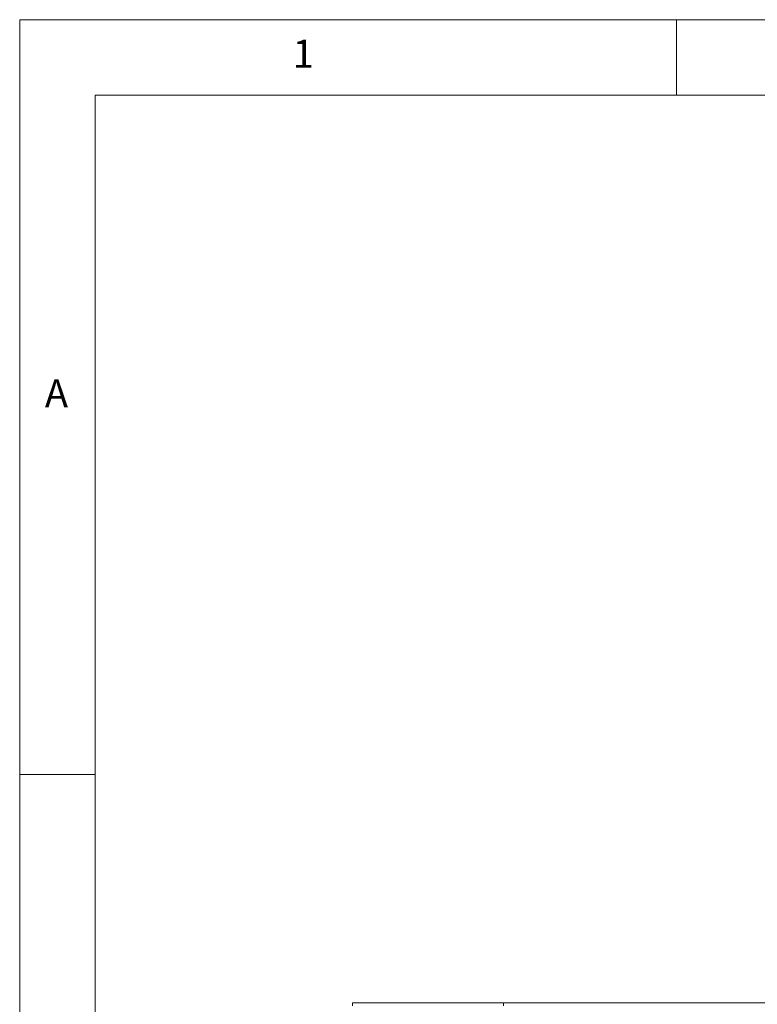
# Model space of a CAD drawing. Units: millimetres. Extents: x 4 to 291, y 5 to 205.
# Drawn here: x 4 to 53, y 140 to 205 of the extents above; entities that cross this region are included whole.
import ezdxf

# ---------------------------------------------------------------- set-up
doc = ezdxf.new("R2010")
doc.units = ezdxf.units.MM
doc.styles.add('SLDTEXTSTYLE0', font='TXT', dxfattribs={"width": 0.75})
doc.dimstyles.new('SLDDIMSTYLE0', dxfattribs={"dimtxt": 3.5, "dimasz": 3.302, "dimexe": 0, "dimexo": 0.0625, "dimgap": 0.875, "dimtad": 1, "dimtoh": 1, "dimlfac": 50, "dimzin": 12, "dimdsep": 46, "dimtxsty": 'Standard', "dimblk1": 'CLOSED', "dimblk2": 'CLOSED', "dimsah": 1, "dimcen": 0.09, "dimadec": 0, "dimazin": 0, "dimtfac": 1, "dimtofl": 0, "dimtmove": 0, "dimatfit": 3, "dimldrblk": 'CLOSED', "dimfxl": 0, "dimtolj": 1, "dimtzin": 12, "dimarcsym": 0})

# ---------------------------------------------------------------- blocks, each defined once
blk = doc.blocks.new('_CLOSED')
at = {"color": 0, "linetype": 'ByBlock', "lineweight": -2}
for p, q in [((-1, 0.166667), (0, 0)), ((-1, 0.166667), (-1, -0.166667)), ((0, 0), (-1, -0.166667)), ((0, 0), (-1, 0))]:
    blk.add_line(p, q, dxfattribs=at)
blk = doc.blocks.new('*D6')
at = {"color": 7, "linetype": 'Continuous', "lineweight": 0}
for p, q in [((76.113, 140.292), (76.113, 152.854)), ((76.113, 132.292), (76.113, 140.292)), ((74.22, 132.292), (77.113, 132.292))]:
    blk.add_line(p, q, dxfattribs=at)
at = {"color": 7, "linetype": 'Continuous', "lineweight": 0, "xscale": 3.302, "yscale": 3.302}
for p, rotation in [((76.113, 140.292, 0.002), 90.0000000000004), ((76.113, 132.292, 0.002), 270.0000000000004)]:
    blk.add_blockref('_CLOSED', p, dxfattribs=dict(at, rotation=rotation))
at = {"color": 7, "linetype": 'Continuous', "lineweight": 0, "insert": (71.601, 143.513), "char_height": 3.5, "attachment_point": 1, "rotation": 90, "style": 'SLDTEXTSTYLE0'}
blk.add_mtext('400', dxfattribs=at)

msp = doc.modelspace()

# ---------------------------------------------------------------- linework, layer by layer
at = {"color": 7, "linetype": 'Continuous', "lineweight": 0}
for p, q in [((290.97702, 205.42393), (3.97702, 205.42393)), ((3.97702, 205.42393), (3.97702, 5.42393)), ((47.47702, 200.42393), (47.47702, 205.42393)), ((285.97702, 200.42393), (8.97702, 200.42393)), ((8.97702, 200.42393), (8.97702, 10.42393)), ((8.97702, 155.42393), (3.97702, 155.42393))]:
    msp.add_line(p, q, dxfattribs=at)
at = {"color": 7, "linetype": 'Continuous', "lineweight": 15}
for p, q in [((26.01979, 140.29184), (26.01979, 140.09184)), ((26.01979, 140.29184), (36.01979, 140.29184)), ((36.01979, 140.29184), (36.01979, 140.09184)), ((36.01979, 140.29184), (176.81979, 140.29184))]:
    msp.add_line(p, q, dxfattribs=at)

# ---------------------------------------------------------------- texts
at = {"color": 7, "linetype": 'Continuous', "lineweight": 0, "char_height": 1.85208, "attachment_point": 1, "style": 'SLDTEXTSTYLE0'}
for s, insert in [('1', (22.06036, 204.09194)), ('A', (5.64369, 181.59194))]:
    msp.add_mtext(s, dxfattribs=dict(at, insert=insert))

# ---------------------------------------------------------------- dimensions: what is measured, and where the dimension line sits
at = {"color": 7, "linetype": 'Continuous', "lineweight": 0}
dim = msp.add_linear_dim(base=(76.11282, 140.29184), p1=(73.21979, 132.29184), p2=(26.01979, 140.29184), angle=90, dimstyle='SLDDIMSTYLE0', dxfattribs=at)
dim.commit()
dim.dimension.update_dxf_attribs({"geometry": '*D6', "text_midpoint": (76.11282, 147.38949), "dimtype": 160})

doc.saveas('drawing.dxf')
